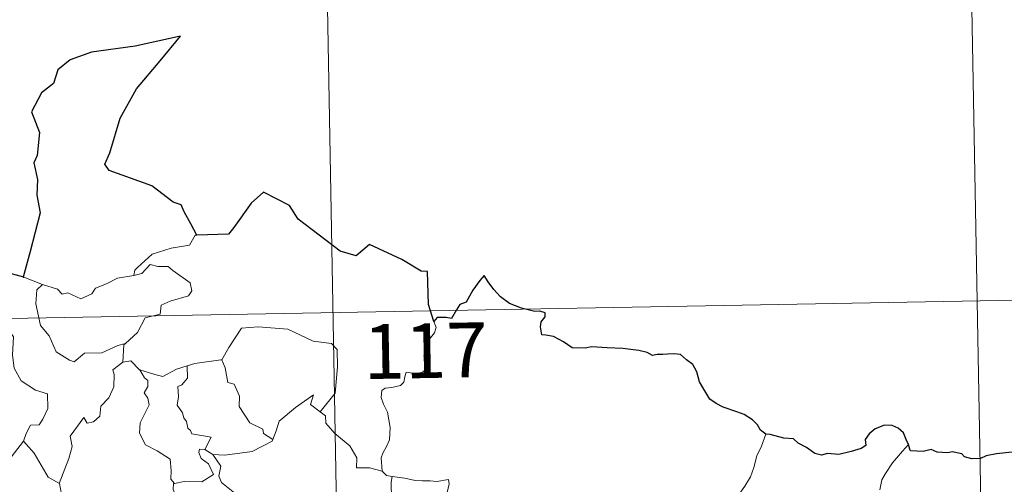
# Model space of a CAD drawing. Units: metres. Extents: x 624420 to 628928, y 4685192 to 4688242.
# Drawn here: x 625008 to 625143, y 4687353 to 4687416 of the extents above; entities that cross this region are included whole.
import ezdxf
from ezdxf.enums import TextEntityAlignment as Align

# ---------------------------------------------------------------- set-up
doc = ezdxf.new("R2010")
doc.units = ezdxf.units.M
doc.header["$MEASUREMENT"] = 0
doc.layers.add('Level 63', color=7, linetype='Continuous', lineweight=0)
doc.styles.add('Arial', font='ARIAL.TTF', dxfattribs={"height": 0.2})

msp = doc.modelspace()

# ---------------------------------------------------------------- linework, layer by layer
at = {"layer": 'Level 63', "linetype": 'Continuous', "lineweight": 30}
msp.add_line((625008.79, 4687381.14, 0.01), (625006.12, 4687381.9, 0.01), dxfattribs=at)
at = {"layer": 'Level 63', "linetype": 'Continuous', "lineweight": 0}
for p, q in [((625008.79, 4687381.14, 0.01), (625011.35, 4687380.17, 0.01)), ((625033.58, 4687357.55, 0.01), (625034.7, 4687356.9, 0.01))]:
    msp.add_line(p, q, dxfattribs=at)
for points in [[(625048.97, 4687496.74, 0.01), (625053.33, 4687255.85, 0.01)], [(625138.32, 4687438.12, 0.01), (625141.59, 4687257.45, 0.01)], [(625032.51, 4687386.92, 0.01), (625032.29, 4687386.9, 0.01), (625031.52, 4687385.56, 0.01), (625029, 4687385.13, 0.01), (625026.4, 4687384.31, 0.01), (625024.39, 4687382.47, 0.01), (625024.02, 4687382.11, 0.01), (625023.89, 4687381.41, 0.01)], [(625023.89, 4687381.41, 0.01), (625024.95, 4687381.64, 0.01), (625026.1, 4687382.9, 0.01), (625027.17, 4687382.61, 0.01), (625028.59, 4687382.61, 0.01), (625029.22, 4687382.09, 0.01), (625031.57, 4687380.4, 0.01), (625031.83, 4687379.3, 0.01), (625031.36, 4687378.59, 0.01), (625028.85, 4687377.87, 0.01), (625027.62, 4687377.33, 0.01), (625027.47, 4687376.1, 0.01), (625025.44, 4687375.61, 0.01), (625024.37, 4687373.58, 0.01), (625022.72, 4687372.09, 0.01)], [(625006.12, 4687381.9, 0.01), (625005.9, 4687379.81, 0.01), (625005.16, 4687378.4, 0.01), (625003.24, 4687377.44, 0.01), (625001.92, 4687377.23, 0.01), (625002.26, 4687375.03, 0.01), (625004.2, 4687373.83, 0.01), (625004.62, 4687374.16, 0.01), (625005.67, 4687373.35, 0.01), (625006.74, 4687373.84, 0.01), (625007.38, 4687372.99, 0.01), (625007.25, 4687370.49, 0.01), (625007.46, 4687368.71, 0.01), (625008.45, 4687366.95, 0.01), (625010.41, 4687365.7, 0.01), (625012.04, 4687365.19, 0.01), (625012.1, 4687363.18, 0.01), (625011.4, 4687361.72, 0.01), (625010.9, 4687360.96, 0.01), (625009.7, 4687360.91, 0.01), (625009.12, 4687359.75, 0.01), (625008.76, 4687358.72, 0.01)], [(625011.35, 4687380.17, 0.01), (625013.42, 4687379.52, 0.01), (625014.05, 4687378.84, 0.01), (625014.85, 4687379.01, 0.01), (625016.63, 4687378.21, 0.01), (625018.13, 4687378.87, 0.01), (625018.62, 4687379.66, 0.01), (625020.15, 4687380.24, 0.01), (625021.62, 4687381.03, 0.01), (625023.89, 4687381.41, 0.01)], [(624698.06, 4687369.91, 0.01), (625227.68, 4687379.5, 0.01)], [(625011.35, 4687380.17, 0.01), (625010.6, 4687379.41, 0.01), (625010.46, 4687377.52, 0.01), (625011.07, 4687374.53, 0.01), (625012.28, 4687373.13, 0.01), (625013.22, 4687370.93, 0.01), (625015.06, 4687369.79, 0.01), (625015.72, 4687369.56, 0.01), (625017.1, 4687370.74, 0.01), (625019.5, 4687370.8, 0.01), (625021.66, 4687371.81, 0.01), (625022.72, 4687372.09, 0.01)], [(625035.78, 4687369.85, 0.01), (625035.92, 4687369.86, 0.01), (625036.91, 4687371.53, 0.01), (625038.64, 4687374.18, 0.01), (625040.9, 4687374.37, 0.01), (625044.99, 4687374.04, 0.01), (625048.46, 4687372.42, 0.01), (625050.94, 4687372.06, 0.01), (625051.74, 4687371.26, 0.01), (625051.76, 4687368.87, 0.01), (625051.45, 4687365.29, 0.01), (625049.39, 4687362.73, 0.01)], [(625064.99, 4687375.11, 0.01), (625065.29, 4687374.28, 0.01), (625065.08, 4687373.54, 0.01), (625064.34, 4687372.65, 0.01), (625063.92, 4687371.55, 0.01), (625063.6, 4687370.38, 0.01), (625064.1, 4687369.9, 0.01), (625064.02, 4687369.17, 0.01), (625063.59, 4687368.3, 0.01), (625062.7, 4687367.77, 0.01), (625062.1, 4687368.02, 0.01), (625061.2, 4687368.15, 0.01), (625060.99, 4687367.51, 0.01), (625060.86, 4687366.79, 0.01), (625060.41, 4687366.35, 0.01), (625059.23, 4687366.05, 0.01), (625058.32, 4687365.97, 0.01), (625057.86, 4687365.63, 0.01), (625057.74, 4687364.67, 0.01), (625058.09, 4687363.76, 0.01), (625058.63, 4687362.67, 0.01), (625058.99, 4687360.58, 0.01), (625058.9, 4687358.9, 0.01), (625058.5, 4687357.99, 0.01), (625057.98, 4687357.08, 0.01), (625057.77, 4687356.44, 0.01), (625057.88, 4687354.62, 0.01)], [(625022.72, 4687372.09, 0.01), (625022.52, 4687371.9, 0.01), (625022.38, 4687369.53, 0.01)], [(625031.16, 4687369.01, 0.01), (625032.21, 4687369.34, 0.01), (625035.78, 4687369.85, 0.01)], [(625035.92, 4687369.86, 0.01), (625036.38, 4687368.76, 0.01), (625036.74, 4687366.73, 0.01), (625037.64, 4687366.5, 0.01), (625038.33, 4687364.86, 0.01), (625038.3, 4687363.44, 0.01), (625039.78, 4687361.21, 0.01), (625041.55, 4687360.34, 0.01), (625041.65, 4687359.74, 0.01), (625042.9, 4687358.92, 0.01)], [(625022.38, 4687369.53, 0.01), (625021, 4687368.46, 0.01), (625021.18, 4687367.82, 0.01), (625021.13, 4687366.17, 0.01), (625020.47, 4687364.63, 0.01), (625019.37, 4687363.5, 0.01), (625019.2, 4687362.15, 0.01), (625018.37, 4687361.35, 0.01), (625017.46, 4687361.17, 0.01), (625017, 4687361.97, 0.01), (625015.15, 4687359.39, 0.01), (625015.41, 4687357.97, 0.01), (625014.98, 4687356.34, 0.01), (625013.66, 4687352.92, 0.01), (625013.68, 4687352.9, 0.01)], [(625022.38, 4687369.53, 0.01), (625023.44, 4687369.73, 0.01), (625024.64, 4687368.49, 0.01), (625024.68, 4687368.47, 0.01)], [(625024.68, 4687368.47, 0.01), (625025.34, 4687367.37, 0.01), (625025.79, 4687367, 0.01), (625025.77, 4687366.19, 0.01), (625025.3, 4687365.35, 0.01), (625025.79, 4687364.62, 0.01), (625025.99, 4687363.67, 0.01), (625024.74, 4687361.22, 0.01), (625024.64, 4687359.81, 0.01), (625025.47, 4687358.22, 0.01), (625027.05, 4687357.4, 0.01), (625028.87, 4687356.23, 0.01), (625028.99, 4687354.71, 0.01), (625028.94, 4687353.53, 0.01), (625029.45, 4687352.93, 0.01)], [(625024.68, 4687368.47, 0.01), (625026.76, 4687367.85, 0.01), (625027.84, 4687367.57, 0.01), (625029.7, 4687368.58, 0.01), (625031.16, 4687369.01, 0.01)], [(625031.16, 4687369.01, 0.01), (625031.23, 4687367.33, 0.01), (625030.46, 4687366.44, 0.01), (625029.91, 4687366.2, 0.01), (625029.99, 4687364.76, 0.01), (625029.83, 4687363.63, 0.01), (625030.53, 4687362.58, 0.01), (625030.74, 4687361.91, 0.01), (625031.07, 4687361.39, 0.01), (625031.25, 4687360.51, 0.01), (625031.64, 4687360.17, 0.01), (625031.82, 4687359.73, 0.01), (625034.49, 4687359.27, 0.01), (625033.58, 4687357.55, 0.01)], [(625042.9, 4687358.92, 0.01), (625043.36, 4687360.14, 0.01), (625043.77, 4687361.47, 0.01), (625046.02, 4687363.31, 0.01), (625048.47, 4687365.06, 0.01), (625048.07, 4687363.75, 0.01), (625049.39, 4687362.73, 0.01)], [(625049.39, 4687362.73, 0.01), (625050.14, 4687362.16, 0.01), (625050.18, 4687361.19, 0.01), (625051.39, 4687359.74, 0.01), (625053.46, 4687358.06, 0.01), (625054.43, 4687356.45, 0.01), (625054.37, 4687355.06, 0.01), (625056.17, 4687355.07, 0.01), (625057.88, 4687354.62, 0.01)], [(625110.48, 4687359.67, 0.01), (625109.85, 4687358.01, 0.01), (625109.23, 4687356.7, 0.01), (625108.82, 4687355.11, 0.01), (625108.34, 4687353.81, 0.01), (625107.59, 4687352.56, 0.01), (625106.59, 4687351.15, 0.01), (625105.56, 4687350.51, 0.01), (625105.51, 4687349.83, 0.01), (625104.94, 4687349.41, 0.01), (625104.25, 4687348.11, 0.01), (625103.79, 4687346.62, 0.01), (625103.49, 4687345.52, 0.01), (625103.54, 4687343.99, 0.01), (625103.73, 4687342.1, 0.01), (625103.79, 4687341.17, 0.01), (625103.42, 4687340.49, 0.01), (625103.05, 4687339.97, 0.01), (625102.92, 4687339.36, 0.01), (625102.93, 4687339.26, 0.01)], [(625005.83, 4687354.91, 0.01), (625008.76, 4687358.72, 0.01)], [(625008.76, 4687358.72, 0.01), (625010.23, 4687357.09, 0.01), (625012.13, 4687353.77, 0.01), (625013.68, 4687352.9, 0.01)], [(625034.7, 4687356.9, 0.01), (625036.34, 4687356.8, 0.01), (625040.09, 4687357.29, 0.01), (625042.84, 4687358.73, 0.01), (625042.9, 4687358.92, 0.01)], [(625129.99, 4687358.26, 0.01), (625129.2, 4687357.33, 0.01), (625127.83, 4687355.74, 0.01), (625126.86, 4687354.29, 0.01), (625126.35, 4687353.42, 0.01), (625126.1, 4687352.04, 0.01)], [(625033.58, 4687357.55, 0.01), (625032.88, 4687357.61, 0.01), (625032.79, 4687357.14, 0.01), (625033.09, 4687356.35, 0.01), (625034.1, 4687355.59, 0.01), (625034.81, 4687354.14, 0.01), (625033.2, 4687353.16, 0.01), (625030.78, 4687353.18, 0.01), (625029.45, 4687352.93, 0.01)], [(625037.31, 4687350.84, 0.01), (625037.73, 4687351.6, 0.01), (625035.88, 4687353.07, 0.01), (625035.53, 4687353.91, 0.01), (625035.8, 4687355.31, 0.01), (625034.7, 4687356.9, 0.01)], [(625057.88, 4687354.62, 0.01), (625058.51, 4687354.02, 0.01), (625059.25, 4687353.87, 0.01)], [(625059.25, 4687353.87, 0.01), (625059.11, 4687353.1, 0.01), (625059.11, 4687352.11, 0.01), (625059.29, 4687350.72, 0.01), (625059.88, 4687350.17, 0.01), (625059.83, 4687349.52, 0.01)], [(625059.25, 4687353.87, 0.01), (625060.98, 4687353.63, 0.01), (625062.4, 4687353.31, 0.01), (625063.37, 4687353.27, 0.01), (625064.47, 4687353.3, 0.01), (625065.37, 4687353.17, 0.01), (625067, 4687353.48, 0.01), (625067.09, 4687352.85, 0.01), (625066.78, 4687351.67, 0.01), (625066.3, 4687350.28, 0.01), (625065.93, 4687348.63, 0.01), (625066.07, 4687347.59, 0.01), (625066.86, 4687347.02, 0.01), (625067.93, 4687346.26, 0.01), (625068.69, 4687345.6, 0.01), (625068.82, 4687344.84, 0.01), (625068.39, 4687344.08, 0.01)], [(625013.68, 4687352.9, 0.01), (625013.95, 4687351.44, 0.01), (625014.2, 4687349.99, 0.01), (625015.43, 4687348.08, 0.01)], [(625029.45, 4687352.93, 0.01), (625029.31, 4687352.9, 0.01), (625029.24, 4687352.11, 0.01), (625029.53, 4687351.42, 0.01), (625029.07, 4687350.53, 0.01), (625028.84, 4687348.96, 0.01), (625028.06, 4687348.75, 0.01), (625027.75, 4687347, 0.01), (625027.87, 4687347.14, 0.01)]]:
    msp.add_polyline3d(points, dxfattribs=at)
at = {"layer": 'Level 63', "linetype": 'Continuous', "lineweight": 30}
for points in [[(625032.51, 4687386.92, 0.01), (625031.66, 4687388.46, 0.01), (625030.79, 4687390.1, 0.01), (625030.38, 4687391.06, 0.01), (625029.25, 4687391.42, 0.01), (625026.33, 4687393.68, 0.01), (625020.49, 4687395.75, 0.01), (625019.89, 4687396.65, 0.01), (625020.57, 4687398.16, 0.01), (625022.02, 4687402.94, 0.01), (625024.23, 4687406.93, 0.01), (625027.46, 4687410.76, 0.01), (625030.26, 4687414.14, 0.01), (625024.06, 4687412.77, 0.01), (625018.08, 4687411.97, 0.01), (625015.14, 4687410.89, 0.01), (625013.46, 4687409.56, 0.01), (625012.87, 4687407.65, 0.01), (625011.2, 4687406.38, 0.01), (625009.86, 4687403.81, 0.01), (625010.95, 4687400.96, 0.01), (625010.63, 4687397.82, 0.01), (625010.15, 4687396.79, 0.01), (625010.67, 4687394.52, 0.01), (625010.59, 4687392.38, 0.01), (625011.03, 4687389.97, 0.01), (625009.65, 4687384.68, 0.01), (625008.69, 4687381.16, 0.01), (625008.79, 4687381.14, 0.01)], [(625064.99, 4687375.11, 0.01), (625064.23, 4687377.44, 0.01), (625064.11, 4687381.93, 0.01), (625063.25, 4687381.97, 0.01), (625060.58, 4687383.56, 0.01), (625056.18, 4687385.62, 0.01), (625054.35, 4687384.07, 0.01), (625052.13, 4687384.74, 0.01), (625046.41, 4687389.12, 0.01), (625045.2, 4687390.99, 0.01), (625041.63, 4687392.8, 0.01), (625039.93, 4687391.29, 0.01), (625037.59, 4687387.94, 0.01), (625036.85, 4687387.03, 0.01), (625032.51, 4687386.92, 0.01)], [(625110.48, 4687359.67, 0.01), (625109.75, 4687360.21, 0.01), (625109.33, 4687360.97, 0.01), (625108.64, 4687361.65, 0.01), (625107.51, 4687362.36, 0.01), (625106.5, 4687362.74, 0.01), (625104.61, 4687363.37, 0.01), (625103.64, 4687363.89, 0.01), (625102.77, 4687364.47, 0.01), (625102.09, 4687365.61, 0.01), (625101.39, 4687366.85, 0.01), (625101.02, 4687368.19, 0.01), (625100.48, 4687369.22, 0.01), (625099.59, 4687369.85, 0.01), (625098.78, 4687370.58, 0.01), (625097.86, 4687370.67, 0.01), (625097, 4687370.62, 0.01), (625096.34, 4687370.58, 0.01), (625095.58, 4687370.58, 0.01), (625094.94, 4687370.42, 0.01), (625094.21, 4687370.86, 0.01), (625093.07, 4687371.12, 0.01), (625090.88, 4687371.4, 0.01), (625088.74, 4687371.49, 0.01), (625086.56, 4687371.63, 0.01), (625085.7, 4687371.45, 0.01), (625083.94, 4687371.51, 0.01), (625082.74, 4687372.3, 0.01), (625081.35, 4687373.03, 0.01), (625080.33, 4687373.2, 0.01), (625079.77, 4687373.28, 0.01), (625079.57, 4687374.38, 0.01), (625079.67, 4687375.04, 0.01), (625080.24, 4687375.72, 0.01), (625080.23, 4687376.28, 0.01), (625079.51, 4687376.49, 0.01), (625078.81, 4687376.45, 0.01), (625076.98, 4687376.92, 0.01), (625075.33, 4687377.55, 0.01), (625074.11, 4687378.46, 0.01), (625073.21, 4687379.45, 0.01), (625072.41, 4687380.53, 0.01), (625071.88, 4687381.38, 0.01), (625071.27, 4687380.7, 0.01), (625070.33, 4687379.38, 0.01), (625069.42, 4687377.73, 0.01), (625068.53, 4687377.4, 0.01), (625068.08, 4687376.67, 0.01), (625067.38, 4687375.52, 0.01), (625066.68, 4687375.66, 0.01), (625065.42, 4687375.65, 0.01), (625064.99, 4687375.11, 0.01)], [(625129.99, 4687358.26, 0.01), (625129.69, 4687358.92, 0.01), (625129.34, 4687359.85, 0.01), (625128.57, 4687360.49, 0.01), (625127.78, 4687360.86, 0.01), (625126.7, 4687360.89, 0.01), (625125.45, 4687360.4, 0.01), (625124.6, 4687359.7, 0.01), (625124.09, 4687358.92, 0.01), (625124.15, 4687358.11, 0.01), (625123.54, 4687357.7, 0.01), (625122.16, 4687357.28, 0.01), (625120.47, 4687356.91, 0.01), (625118.89, 4687357.03, 0.01), (625118.11, 4687356.81, 0.01), (625117.19, 4687357.04, 0.01), (625116.03, 4687357.83, 0.01), (625114.9, 4687358.46, 0.01), (625114.23, 4687359.03, 0.01), (625112.93, 4687359.13, 0.01), (625111.04, 4687359.61, 0.01), (625110.48, 4687359.67, 0.01)], [(625146.4, 4687357.46, 0.01), (625146.1, 4687357.89, 0.01), (625145.61, 4687357.3, 0.01), (625144.63, 4687357.25, 0.01), (625142.07, 4687357, 0.01), (625140.66, 4687356.72, 0.01), (625139.86, 4687356.34, 0.01), (625138.68, 4687356.31, 0.01), (625137.7, 4687356.56, 0.01), (625137.31, 4687356.98, 0.01), (625136.01, 4687357.27, 0.01), (625135.41, 4687357.13, 0.01), (625133.93, 4687357.21, 0.01), (625133.1, 4687357.55, 0.01), (625132.02, 4687357.28, 0.01), (625130.28, 4687357.41, 0.01), (625130.18, 4687357.64, 0.01), (625129.99, 4687358.26, 0.01)]]:
    msp.add_polyline3d(points, dxfattribs=at)

# ---------------------------------------------------------------- texts
at = {"layer": 'Level 63', "linetype": 'Continuous', "lineweight": 13, "style": 'Arial'}
msp.add_text('117', height=7.5, rotation=1.037, dxfattribs=at).set_placement((625063.84, 4687371.1, 0.01), align=Align.MIDDLE_CENTER)

doc.saveas('drawing.dxf')
